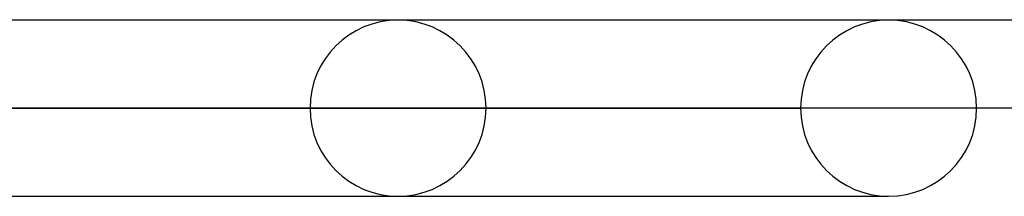
# Model space of a CAD drawing. Extents: x -635 to 635, y -772 to 772.
# Drawn here: x 479 to 535, y 762 to 772 of the extents above; entities that cross this region are included whole.
import ezdxf

# ---------------------------------------------------------------- set-up
doc = ezdxf.new("R2010")
doc.units = 0
doc.layers.add('HIDDEN', color=7, linetype='CONTINUOUS')
doc.layers.add('THICK', color=7, linetype='CONTINUOUS')

msp = doc.modelspace()

# ---------------------------------------------------------------- linework, layer by layer
at = {"layer": 'HIDDEN'}
for p, q in [((528.675, 771.48), (455.214, 771.48)), ((528.675, 771.48), (528.381, 771.48)), ((495.86, 766.49), (429.331, 766.49)), ((429.331, 766.49), (495.86, 766.49)), ((505.84, 766.49), (437.922, 766.49)), ((505.84, 766.49), (437.922, 766.49)), ((523.685, 766.49), (453.282, 766.49)), ((453.282, 766.49), (523.685, 766.49)), ((533.665, 766.49), (461.873, 766.49)), ((533.665, 766.49), (461.873, 766.49)), ((455.214, 761.5), (528.675, 761.5)), ((528.381, 761.5), (528.675, 761.5))]:
    msp.add_line(p, q, dxfattribs=at)
for centre, start, end in [((500.85, 766.49), 0, 180), ((528.675, 766.49), 0, 180), ((500.85, 766.49), 180, 0), ((528.675, 766.49), 180, 0)]:
    msp.add_arc(centre, 4.99, start, end, dxfattribs=at)
at = {"layer": 'THICK'}
for p, q in [((-606.5, 771.5), (606.5, 771.5)), ((606.5, 766.5), (-606.5, 766.5))]:
    msp.add_line(p, q, dxfattribs=at)

doc.saveas('drawing.dxf')
